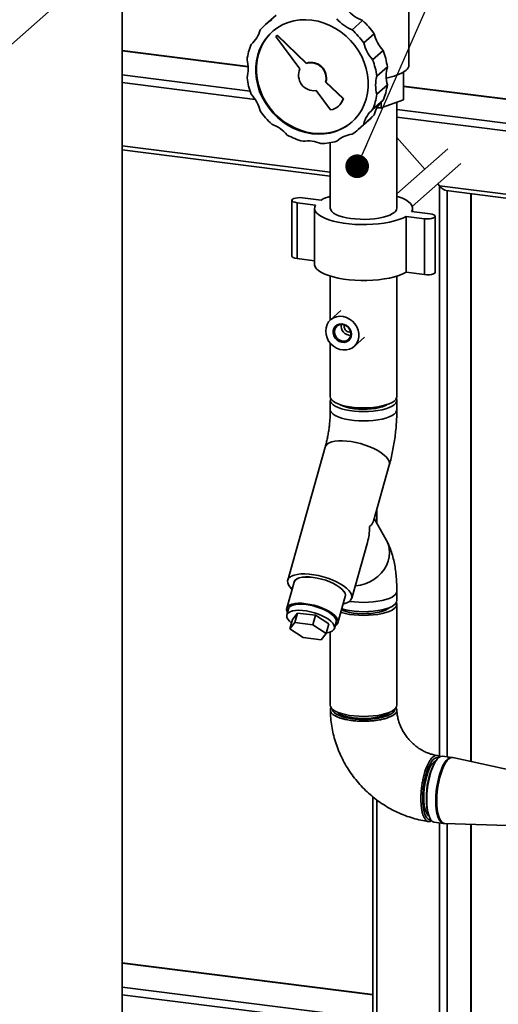
# Paper-space layout 'Blatt1' of a CAD drawing. Units: millimetres. Extents: x 0 to 6300, y 0 to 4455.
# Drawn here: x 4469 to 4711, y 2463 to 2961 of the extents above; entities that cross this region are included whole.
import ezdxf

# ---------------------------------------------------------------- set-up
doc = ezdxf.new("R2010")
doc.units = ezdxf.units.MM
doc.layers.add('1', color=7, linetype='Continuous')
doc.dimstyles.new('SLDDIMSTYLE3', dxfattribs={"dimtxt": 0.18, "dimasz": 12, "dimexe": 0, "dimexo": 0.0625, "dimgap": 0, "dimtad": 0, "dimtih": 1, "dimtoh": 1, "dimdec": 0, "dimrnd": 1e-09, "dimzin": 0, "dimdsep": 46, "dimtxsty": 'Standard', "dimblk1": 'DOT', "dimblk2": 'DOT', "dimsah": 1, "dimcen": 0.09, "dimadec": 0, "dimazin": 0, "dimtfac": 12, "dimtdec": 0, "dimtofl": 0, "dimtmove": 0, "dimatfit": 3, "dimldrblk": 'DOT', "dimfxl": 1, "dimfrac": 2, "dimtolj": 1, "dimtzin": 0, "dimarcsym": 0})

# ---------------------------------------------------------------- blocks, each defined once
blk = doc.blocks.new('_Dot')
at = {"color": 0, "linetype": 'ByBlock', "lineweight": -2}
blk.add_line((-0.5, 0), (-1, 0), dxfattribs=at)
at = {"color": 0, "linetype": 'ByBlock', "const_width": 0.5}
blk.add_lwpolyline([(-0.25, 0, 1), (0.25, 0, 1)], format="xyb", close=True, dxfattribs=at)

psp = doc.layouts.new('Blatt1')

# ---------------------------------------------------------------- linework, layer by layer
at = {"color": 7, "linetype": 'Continuous', "lineweight": 35, "ltscale": 15}
for p, q in [((4458.71, 2943.71), (4520.58, 2998.28)), ((4520.58, 2432.59), (4520.58, 2998.28)), ((4666, 2938.41), (4666, 2972.35)), ((4598.66, 2963.61), (4593.35, 2958.94)), ((4642.5, 2960.86), (4637.2, 2956.18)), ((4599.15, 2953.38), (4598.49, 2952.8)), ((4598.49, 2952.8), (4610.73, 2936.4)), ((4599.15, 2953.38), (4599.33, 2953.54)), ((4613.89, 2939.19), (4599.15, 2953.38)), ((4614.07, 2939.35), (4599.33, 2953.54)), ((4648.37, 2954.21), (4643.07, 2949.53)), ((4586.41, 2949.11), (4586.08, 2948.82)), ((4584.52, 2937.6), (4520.58, 2945.66)), ((4520.58, 2945.46), (4584.53, 2937.41)), ((4652.89, 2945.75), (4647.58, 2941.07)), ((4613.89, 2939.19), (4614.07, 2939.35)), ((4655.04, 2937.4), (4649.73, 2932.72)), ((4520.58, 2933.35), (4585.5, 2925.17)), ((4663.25, 2920.78), (4663.25, 2934.78)), ((4520.58, 2929.45), (4588.08, 2920.95)), ((4623.76, 2929.69), (4623.94, 2929.85)), ((4632.6, 2921.18), (4623.76, 2929.69)), ((4632.78, 2921.34), (4623.94, 2929.85)), ((4655.04, 2928.29), (4649.73, 2923.61)), ((5408.47, 2833.8), (4663.25, 2927.69)), ((4663.25, 2927.49), (5408.28, 2833.62)), ((4618.92, 2925.42), (4626.26, 2915.59)), ((4630.24, 2917.47), (4630.42, 2917.62)), ((4632.6, 2921.18), (4632.78, 2921.34)), ((4652.89, 2920.48), (4647.58, 2915.8)), ((4663.25, 2920.78), (4651.9, 2916.75)), ((4651.9, 2916.75), (4651.9, 2919.55)), ((4659.85, 2865.82), (4659.85, 2919.57)), ((4648.37, 2913.16), (4643.07, 2908.48)), ((4651.9, 2916.75), (4649.81, 2916.73)), ((4659.85, 2915.8), (5396.26, 2823.02)), ((4640.32, 2905.69), (4645.62, 2910.36)), ((4659.85, 2911.91), (4781.89, 2896.53)), ((4520.58, 2897.39), (4626.15, 2884.1)), ((4626.15, 2899.01), (4626.15, 2865.82)), ((4629.69, 2900.02), (4629.37, 2899.74)), ((4673.96, 2885.65), (4659.85, 2901.65)), ((4520.58, 2895.44), (4626.15, 2882.14)), ((4685.65, 2895.96), (4659.85, 2873.2)), ((4667.68, 2866.78), (4692.27, 2888.46)), ((4681.48, 2877.12), (4680.57, 2878.15)), ((4681.48, 2587.93), (4681.48, 2877.12)), ((4681.48, 2877.12), (4767.34, 2866.31)), ((4684.79, 2874.75), (4769.31, 2864.1)), ((4685.34, 2588.02), (4685.34, 2874.68)), ((4697.36, 2585.63), (4697.36, 2873.17)), ((4697.56, 2585.59), (4697.56, 2873.14)), ((4606.7, 2869.89), (4606.7, 2841.6)), ((4618.64, 2867.46), (4609.29, 2868.64)), ((4609.29, 2840.35), (4609.29, 2868.64)), ((4612.12, 2871.13), (4621.47, 2869.95)), ((4618.15, 2865.82), (4618.15, 2837.53)), ((4667.35, 2864.17), (4676.71, 2863)), ((4667.85, 2864.11), (4667.85, 2865.82)), ((4673.88, 2860.5), (4664.53, 2861.68)), ((4664.53, 2833.4), (4664.53, 2861.68)), ((4673.88, 2832.22), (4673.88, 2860.5)), ((4679.29, 2833.46), (4679.29, 2861.75)), ((4618.15, 2839.24), (4609.29, 2840.35)), ((4673.88, 2832.22), (4664.53, 2833.4)), ((4626.15, 2831.44), (4626.15, 2809.21)), ((4659.85, 2770.36), (4659.85, 2831.44)), ((4631.53, 2813.96), (4626.26, 2809.32)), ((4633.18, 2806.01), (4633.28, 2806.71)), ((4626.15, 2797.45), (4626.15, 2770.36)), ((4638.17, 2795.82), (4643.43, 2800.46)), ((4626.15, 2768.47), (4626.15, 2763.76)), ((4659.85, 2763.76), (4659.85, 2768.47)), ((4631.5, 2766.11), (4631.66, 2766.2)), ((4654.33, 2766.2), (4654.5, 2766.11)), ((4623.57, 2744.87), (4604.57, 2677.45)), ((4648.03, 2707.43), (4656.01, 2735.73)), ((4649.67, 2706.48), (4649.67, 2713.24)), ((4654.49, 2697.87), (4648.4, 2708.74)), ((4637.01, 2668.31), (4644.99, 2696.62)), ((4607.85, 2676.53), (4604.1, 2663.22)), ((4629.99, 2655.93), (4633.74, 2669.23)), ((4659.85, 2667.12), (4659.85, 2671.83)), ((4605.01, 2662.96), (4604.14, 2659.86)), ((4659.85, 2614.09), (4659.85, 2665.23)), ((4606.99, 2657.62), (4609.45, 2660.84)), ((4609.45, 2660.84), (4608.08, 2655.96)), ((4609.45, 2660.84), (4618.63, 2659.68)), ((4618.63, 2659.68), (4617.26, 2654.8)), ((4618.63, 2659.68), (4625.35, 2655.31)), ((4606.99, 2657.62), (4605.61, 2652.75)), ((4605.61, 2652.75), (4608.08, 2655.96)), ((4608.08, 2655.96), (4617.26, 2654.8)), ((4617.26, 2654.8), (4623.97, 2650.43)), ((4625.35, 2655.31), (4623.97, 2650.43)), ((4628.2, 2653.08), (4629.07, 2656.18)), ((4612.33, 2648.37), (4605.61, 2652.75)), ((4621.51, 2647.22), (4612.33, 2648.37)), ((4623.97, 2650.43), (4621.51, 2647.22)), ((4626.15, 2651.27), (4626.15, 2614.09)), ((4687.67, 2587.73), (4683.06, 2588.31)), ((4679.21, 2585.24), (4678.77, 2584.5)), ((4688.32, 2587.58), (4687.68, 2587.69)), ((4724.39, 2579.69), (4688.31, 2587.62)), ((4647.73, 2567.74), (4647.73, 2137.63)), ((4649.67, 2137.38), (4649.67, 2566.21)), ((4675.64, 2559.63), (4675.88, 2558.81)), ((4678.85, 2554.87), (4683.45, 2554.29)), ((4681.48, 2137.31), (4681.48, 2554.54)), ((4683.46, 2554.33), (4684.11, 2554.27)), ((4684.11, 2554.24), (4721.03, 2552.98)), ((4685.34, 2137.64), (4685.34, 2554.2)), ((4697.36, 2260.18), (4697.36, 2553.79)), ((4697.56, 2260.29), (4697.56, 2553.78)), ((4647.73, 2467.66), (4520.58, 2483.68)), ((4520.58, 2483.49), (4647.73, 2467.47)), ((4520.58, 2471.37), (4647.73, 2455.35)), ((4520.58, 2467.47), (4646.87, 2451.56))]:
    psp.add_line(p, q, dxfattribs=at)
at = {"color": 7, "linetype": 'Continuous', "lineweight": 35, "ltscale": 15, "flags": 128}
for points in [[(4616.83, 2903.55), (4613.75, 2904.11), (4610.7, 2905), (4607.72, 2906.21), (4604.85, 2907.72), (4602.13, 2909.52), (4599.57, 2911.59), (4597.21, 2913.91), (4595.09, 2916.43), (4593.22, 2919.15), (4591.63, 2922.02), (4590.33, 2925.01), (4589.34, 2928.08), (4588.68, 2931.21), (4588.35, 2934.34), (4588.35, 2937.46), (4588.68, 2940.51), (4589.34, 2943.47), (4590.33, 2946.29), (4591.63, 2948.96), (4593.22, 2951.42), (4595.09, 2953.67), (4597.21, 2955.66), (4599.57, 2957.38), (4602.13, 2958.8), (4604.85, 2959.92), (4607.72, 2960.71), (4610.7, 2961.17), (4613.75, 2961.29), (4616.83, 2961.07), (4619.92, 2960.51), (4622.97, 2959.62), (4625.94, 2958.41), (4628.81, 2956.9), (4631.54, 2955.1), (4634.1, 2953.03), (4636.45, 2950.71), (4638.58, 2948.19), (4640.45, 2945.47), (4642.04, 2942.6), (4643.34, 2939.61), (4644.32, 2936.54), (4644.99, 2933.42), (4645.32, 2930.28), (4645.32, 2927.16), (4644.99, 2924.11), (4644.32, 2921.15), (4643.34, 2918.33), (4642.04, 2915.67), (4640.45, 2913.2), (4638.58, 2910.95), (4636.45, 2908.96), (4634.1, 2907.24), (4631.54, 2905.82), (4628.81, 2904.7), (4625.94, 2903.91), (4622.97, 2903.45), (4619.92, 2903.33), (4616.83, 2903.55)], [(4617.19, 2903.87), (4614.1, 2904.42), (4611.05, 2905.31), (4608.08, 2906.52), (4605.21, 2908.03), (4602.48, 2909.84), (4599.92, 2911.91), (4597.57, 2914.22), (4595.44, 2916.75), (4593.57, 2919.46), (4591.98, 2922.33), (4590.68, 2925.32), (4589.7, 2928.39), (4589.03, 2931.52), (4588.7, 2934.65), (4588.7, 2937.77), (4589.03, 2940.82), (4589.7, 2943.78), (4590.68, 2946.6), (4591.98, 2949.27), (4593.57, 2951.73), (4595.44, 2953.98), (4596.84, 2955.34)], [(4609.29, 2868.64), (4608.2, 2868.85), (4607.36, 2869.15), (4606.84, 2869.53), (4606.71, 2869.95), (4606.96, 2870.36), (4607.58, 2870.72), (4608.51, 2871), (4609.65, 2871.17), (4610.89, 2871.22), (4612.12, 2871.13)], [(4664.53, 2861.68), (4662.85, 2860.83), (4660.87, 2860.06), (4658.63, 2859.38), (4656.15, 2858.79), (4653.47, 2858.31), (4650.64, 2857.94), (4647.69, 2857.68), (4644.67, 2857.55), (4641.63, 2857.55), (4638.61, 2857.66), (4635.65, 2857.9), (4632.8, 2858.26), (4630.11, 2858.73), (4627.61, 2859.31), (4625.34, 2859.99), (4623.34, 2860.75), (4621.63, 2861.59), (4620.24, 2862.49), (4619.19, 2863.44), (4618.5, 2864.43), (4618.17, 2865.44), (4618.22, 2866.46), (4618.64, 2867.46)], [(4659.85, 2871.91), (4660.65, 2871.65), (4662.66, 2870.88), (4664.37, 2870.04), (4665.76, 2869.14), (4666.81, 2868.19), (4667.5, 2867.2), (4667.82, 2866.19), (4667.77, 2865.18), (4667.35, 2864.17)], [(4658.76, 2863.83), (4657.72, 2863.09), (4656.37, 2862.4), (4654.74, 2861.79), (4652.86, 2861.26), (4650.76, 2860.83), (4648.5, 2860.51), (4646.12, 2860.3), (4643.68, 2860.2), (4641.22, 2860.23), (4638.8, 2860.38), (4636.47, 2860.64), (4634.28, 2861.01), (4632.27, 2861.49), (4630.49, 2862.05), (4628.98, 2862.7), (4627.77, 2863.41), (4626.88, 2864.18), (4626.34, 2864.98), (4626.15, 2865.79), (4626.15, 2865.82)], [(4676.71, 2863), (4677.79, 2862.79), (4678.64, 2862.48), (4679.15, 2862.1), (4679.29, 2861.69), (4679.04, 2861.28), (4678.42, 2860.91), (4677.49, 2860.63), (4676.35, 2860.46), (4675.1, 2860.42), (4673.88, 2860.5)], [(4609.29, 2840.35), (4608.2, 2840.56), (4607.36, 2840.87), (4606.84, 2841.25), (4606.7, 2841.6)], [(4664.53, 2833.4), (4662.85, 2832.55), (4660.87, 2831.78), (4658.63, 2831.09), (4656.15, 2830.5), (4653.47, 2830.02), (4650.64, 2829.65), (4647.69, 2829.4), (4644.67, 2829.27), (4641.63, 2829.26), (4638.61, 2829.38), (4635.65, 2829.62), (4632.8, 2829.98), (4630.11, 2830.45), (4627.61, 2831.03), (4625.34, 2831.7), (4623.34, 2832.47), (4621.63, 2833.31), (4620.24, 2834.21), (4619.19, 2835.16), (4618.5, 2836.15), (4618.17, 2837.16), (4618.15, 2837.53)], [(4679.29, 2833.46), (4679.29, 2833.4), (4679.04, 2832.99), (4678.42, 2832.63), (4677.49, 2832.35), (4676.35, 2832.18), (4675.1, 2832.13), (4673.88, 2832.22)], [(4623.8, 2803.63), (4623.97, 2805.31), (4624.48, 2806.89), (4625.3, 2808.28), (4626.41, 2809.45), (4627.76, 2810.33), (4629.29, 2810.89), (4630.94, 2811.11), (4632.64, 2810.99), (4634.32, 2810.52), (4635.92, 2809.72), (4637.37, 2808.63), (4638.6, 2807.29), (4639.57, 2805.76), (4640.25, 2804.1), (4640.59, 2802.37), (4640.59, 2800.65), (4640.25, 2799.01), (4639.57, 2797.52), (4638.6, 2796.23), (4637.37, 2795.21), (4635.92, 2794.48), (4634.32, 2794.09), (4632.64, 2794.04), (4630.94, 2794.34), (4629.29, 2794.98), (4627.76, 2795.93), (4626.41, 2797.15), (4625.3, 2798.59), (4624.48, 2800.2), (4623.97, 2801.9), (4623.8, 2803.63)], [(4636.84, 2801.98), (4636.67, 2800.75), (4636.17, 2799.64), (4635.37, 2798.76), (4634.34, 2798.15), (4633.16, 2797.88), (4631.9, 2797.95), (4630.66, 2798.36), (4629.54, 2799.09), (4628.62, 2800.07), (4627.97, 2801.24), (4627.63, 2802.51), (4627.63, 2803.78), (4627.97, 2804.96), (4628.62, 2805.96), (4629.54, 2806.72), (4630.66, 2807.16), (4631.9, 2807.26), (4633.16, 2807.02), (4634.34, 2806.44), (4635.37, 2805.58), (4636.17, 2804.49), (4636.67, 2803.26), (4636.84, 2801.98)], [(4636.55, 2802.2), (4636.38, 2803.4), (4635.89, 2804.55), (4635.12, 2805.55), (4634.12, 2806.32), (4632.98, 2806.8), (4631.8, 2806.95), (4630.66, 2806.76), (4629.66, 2806.24), (4628.89, 2805.43), (4628.4, 2804.41), (4628.23, 2803.25), (4628.4, 2802.04), (4628.89, 2800.9), (4629.66, 2799.9), (4630.66, 2799.12), (4631.8, 2798.64), (4632.98, 2798.5), (4634.12, 2798.69), (4635.12, 2799.21), (4635.89, 2800.01), (4636.38, 2801.04), (4636.55, 2802.2)], [(4626.15, 2770.36), (4626.26, 2769.72), (4626.71, 2768.92), (4627.52, 2768.14), (4628.65, 2767.41), (4630.09, 2766.75), (4631.8, 2766.16), (4633.76, 2765.66), (4635.91, 2765.26), (4638.21, 2764.97), (4640.61, 2764.8), (4643.06, 2764.74), (4645.52, 2764.8), (4647.92, 2764.99), (4650.21, 2765.28), (4652.35, 2765.69), (4654.29, 2766.19), (4655.99, 2766.78), (4657.41, 2767.45), (4658.53, 2768.18), (4659.32, 2768.96), (4659.75, 2769.77), (4659.85, 2770.36)], [(4659.61, 2769.41), (4659.83, 2768.7), (4659.75, 2767.88), (4659.32, 2767.07), (4658.53, 2766.3), (4657.41, 2765.56), (4655.99, 2764.9), (4654.29, 2764.3), (4652.35, 2763.8), (4650.21, 2763.4), (4647.92, 2763.1), (4645.52, 2762.92), (4643.06, 2762.86), (4640.61, 2762.91), (4638.21, 2763.09), (4635.91, 2763.38), (4633.76, 2763.78), (4631.8, 2764.27), (4630.09, 2764.86), (4628.65, 2765.53), (4627.52, 2766.25), (4626.71, 2767.03), (4626.26, 2767.84), (4626.16, 2768.66), (4626.39, 2769.41)], [(4659.85, 2763.76), (4659.75, 2763.17), (4659.32, 2762.36), (4658.53, 2761.58), (4657.41, 2760.85), (4655.99, 2760.18), (4654.29, 2759.59), (4652.35, 2759.09), (4650.21, 2758.68), (4647.92, 2758.39), (4645.52, 2758.2), (4643.06, 2758.14), (4640.61, 2758.2), (4638.21, 2758.37), (4635.91, 2758.66), (4633.76, 2759.06), (4631.8, 2759.56), (4630.09, 2760.15), (4628.65, 2760.81), (4627.52, 2761.54), (4626.71, 2762.32), (4626.26, 2763.12), (4626.15, 2763.76)], [(4659.85, 2763.76), (4659.75, 2763.17), (4659.32, 2762.36), (4658.53, 2761.58), (4657.41, 2760.85), (4655.99, 2760.18), (4654.29, 2759.59), (4652.35, 2759.09), (4650.21, 2758.68), (4647.92, 2758.39), (4645.52, 2758.2), (4643.06, 2758.14), (4640.61, 2758.2), (4638.21, 2758.37), (4635.91, 2758.66), (4633.76, 2759.06), (4631.8, 2759.56), (4630.09, 2760.15), (4628.65, 2760.81), (4627.52, 2761.54), (4626.71, 2762.32), (4626.26, 2763.12), (4626.15, 2763.76)], [(4655.01, 2766.42), (4654.07, 2765.9), (4652.64, 2765.32), (4650.96, 2764.84), (4649.06, 2764.45), (4646.99, 2764.17), (4644.81, 2764.01), (4642.58, 2763.97), (4640.37, 2764.06), (4638.22, 2764.26), (4636.21, 2764.58), (4634.38, 2765.01), (4632.79, 2765.53), (4631.47, 2766.13), (4630.98, 2766.42)], [(4656.01, 2735.73), (4656.11, 2736.48), (4655.92, 2737.51), (4655.39, 2738.59), (4654.53, 2739.72), (4653.35, 2740.85), (4651.88, 2741.98), (4650.16, 2743.06), (4648.22, 2744.09), (4646.09, 2745.04), (4643.83, 2745.89), (4641.49, 2746.62), (4639.11, 2747.21), (4636.74, 2747.66), (4634.44, 2747.95), (4632.25, 2748.07), (4630.23, 2748.04), (4628.41, 2747.83), (4626.83, 2747.47), (4625.52, 2746.95), (4624.52, 2746.29), (4623.85, 2745.51), (4623.57, 2744.87)], [(4656.01, 2735.73), (4656.11, 2736.48), (4655.92, 2737.51), (4655.39, 2738.59), (4654.53, 2739.72), (4653.35, 2740.85), (4651.88, 2741.98), (4650.16, 2743.06), (4648.22, 2744.09), (4646.09, 2745.04), (4643.83, 2745.89), (4641.49, 2746.62), (4639.11, 2747.21), (4636.74, 2747.66), (4634.44, 2747.95), (4632.25, 2748.07), (4630.23, 2748.04), (4628.41, 2747.83), (4626.83, 2747.47), (4625.52, 2746.95), (4624.52, 2746.29), (4623.85, 2745.51), (4623.57, 2744.87)], [(4654.49, 2697.87), (4654.6, 2697.67), (4655.44, 2695.73), (4655.95, 2693.66), (4656.11, 2691.5), (4655.92, 2689.3), (4655.39, 2687.11), (4654.53, 2684.97), (4653.35, 2682.93), (4651.88, 2681.04), (4650.16, 2679.32), (4648.22, 2677.83), (4646.09, 2676.59), (4643.83, 2675.63), (4641.49, 2674.97), (4639.11, 2674.61), (4638.78, 2674.59)], [(4654.49, 2697.87), (4654.6, 2697.67), (4655.44, 2695.73), (4655.95, 2693.66), (4656.11, 2691.5), (4655.92, 2689.3), (4655.39, 2687.11), (4654.53, 2684.97), (4653.35, 2682.93), (4651.88, 2681.04), (4650.16, 2679.32), (4648.22, 2677.83), (4646.09, 2676.59), (4643.83, 2675.63), (4641.49, 2674.97), (4639.11, 2674.61), (4638.78, 2674.59)], [(4632.67, 2665.44), (4633, 2665.51), (4634.45, 2665.96), (4635.6, 2666.54), (4636.44, 2667.27), (4636.95, 2668.11), (4637.11, 2669.06), (4636.92, 2670.08), (4636.39, 2671.17), (4635.53, 2672.29), (4634.35, 2673.43), (4632.88, 2674.55), (4631.16, 2675.64), (4629.22, 2676.67), (4627.09, 2677.62), (4624.83, 2678.46), (4622.49, 2679.19), (4620.11, 2679.79), (4617.74, 2680.23), (4615.44, 2680.52), (4613.25, 2680.65), (4611.23, 2680.61), (4609.41, 2680.41), (4607.83, 2680.04), (4606.52, 2679.53), (4605.52, 2678.87), (4604.85, 2678.08), (4604.52, 2677.19), (4604.53, 2676.2), (4604.89, 2675.14), (4605.59, 2674.03), (4606.61, 2672.9), (4606.78, 2672.74)], [(4633.62, 2668.8), (4633.71, 2669), (4633.86, 2669.86), (4633.66, 2670.8), (4633.1, 2671.79), (4632.21, 2672.82), (4631, 2673.84), (4629.52, 2674.84), (4627.8, 2675.79), (4625.89, 2676.66), (4623.84, 2677.42), (4621.7, 2678.06), (4619.54, 2678.56), (4617.42, 2678.9), (4615.39, 2679.08), (4613.5, 2679.09), (4611.81, 2678.94), (4610.37, 2678.61), (4609.22, 2678.13), (4608.38, 2677.51), (4607.87, 2676.76), (4607.73, 2676.1)], [(4633.74, 2669.23), (4633.81, 2669.87), (4633.61, 2670.81), (4633.05, 2671.8), (4632.16, 2672.82), (4630.96, 2673.84), (4629.49, 2674.84), (4627.77, 2675.78), (4625.87, 2676.64), (4623.82, 2677.4), (4621.7, 2678.04), (4619.55, 2678.54), (4617.43, 2678.88), (4615.41, 2679.06), (4613.53, 2679.07), (4611.85, 2678.91), (4610.41, 2678.59), (4609.26, 2678.11), (4608.42, 2677.49), (4607.92, 2676.74), (4607.85, 2676.53)], [(4659.85, 2671.84), (4659.75, 2671.24), (4659.32, 2670.43), (4658.53, 2669.66), (4657.41, 2668.93), (4655.99, 2668.26), (4654.29, 2667.67), (4652.35, 2667.16), (4650.21, 2666.76), (4647.92, 2666.46), (4645.52, 2666.28), (4643.06, 2666.22), (4640.61, 2666.27), (4638.21, 2666.45), (4635.91, 2666.74), (4635.88, 2666.74)], [(4659.85, 2671.83), (4659.75, 2671.24), (4659.32, 2670.43), (4658.53, 2669.66), (4657.41, 2668.93), (4655.99, 2668.26), (4654.29, 2667.67), (4652.35, 2667.16), (4650.21, 2666.76), (4647.92, 2666.46), (4645.52, 2666.28), (4643.06, 2666.22), (4640.61, 2666.27), (4638.21, 2666.45), (4635.91, 2666.74), (4635.88, 2666.74)], [(4628.55, 2654.33), (4628.58, 2654.34), (4629.41, 2654.96), (4629.92, 2655.71), (4630.06, 2656.56), (4629.86, 2657.5), (4629.3, 2658.49), (4628.41, 2659.51), (4627.21, 2660.53), (4625.74, 2661.53), (4624.02, 2662.47), (4622.12, 2663.34), (4620.07, 2664.1), (4617.95, 2664.73), (4615.8, 2665.23), (4613.68, 2665.57), (4611.66, 2665.75), (4609.78, 2665.76), (4608.1, 2665.61), (4606.66, 2665.28), (4605.51, 2664.8), (4604.67, 2664.18), (4604.17, 2663.44), (4604.02, 2662.58), (4604.23, 2661.65), (4604.49, 2661.11)], [(4605.01, 2662.96), (4605.2, 2663.4), (4605.78, 2664.07), (4606.7, 2664.62), (4607.91, 2665.02), (4609.38, 2665.26), (4611.07, 2665.34), (4612.94, 2665.26), (4614.92, 2665.01), (4616.97, 2664.6), (4619.01, 2664.05), (4621, 2663.37), (4622.88, 2662.58), (4624.59, 2661.71), (4626.08, 2660.77), (4627.31, 2659.8), (4628.24, 2658.82), (4628.86, 2657.86), (4629.13, 2656.96), (4629.07, 2656.18)], [(4631.46, 2661.14), (4631.8, 2661.04), (4633.76, 2660.54), (4635.91, 2660.14), (4638.21, 2659.85), (4640.61, 2659.67), (4643.06, 2659.62), (4645.52, 2659.68), (4647.92, 2659.86), (4650.21, 2660.16), (4652.35, 2660.56), (4654.29, 2661.07), (4655.99, 2661.66), (4657.41, 2662.33), (4658.53, 2663.06), (4659.32, 2663.84), (4659.75, 2664.64), (4659.83, 2665.46), (4659.61, 2666.18)], [(4631.79, 2662.3), (4632.46, 2662.04), (4634.09, 2661.53), (4635.94, 2661.11), (4637.96, 2660.79), (4640.11, 2660.58), (4642.32, 2660.49), (4644.56, 2660.51), (4646.76, 2660.65), (4648.86, 2660.91), (4650.82, 2661.26), (4652.59, 2661.72), (4654.12, 2662.26), (4655.37, 2662.88), (4656.33, 2663.56), (4656.58, 2663.79)], [(4659.85, 2667.12), (4659.75, 2666.53), (4659.32, 2665.72), (4658.53, 2664.94), (4657.41, 2664.21), (4655.99, 2663.54), (4654.29, 2662.95), (4652.35, 2662.45), (4650.21, 2662.04), (4647.92, 2661.75), (4645.52, 2661.57), (4643.06, 2661.5), (4640.61, 2661.56), (4638.21, 2661.74), (4635.91, 2662.03), (4633.76, 2662.42), (4631.95, 2662.88)], [(4624.08, 2650.81), (4624.6, 2650.88), (4625.95, 2651.2), (4627.01, 2651.68), (4627.76, 2652.29), (4628.18, 2653.02), (4628.26, 2653.85), (4627.98, 2654.76), (4627.37, 2655.72), (4626.43, 2656.69), (4625.2, 2657.66), (4623.71, 2658.6), (4622, 2659.48), (4620.13, 2660.26), (4618.14, 2660.94), (4616.09, 2661.49), (4614.05, 2661.9), (4612.06, 2662.15), (4610.2, 2662.24), (4608.5, 2662.16), (4607.03, 2661.91), (4605.82, 2661.51), (4604.91, 2660.97), (4604.32, 2660.29), (4604.07, 2659.51), (4604.17, 2658.64), (4604.62, 2657.7), (4605.4, 2656.73), (4606.46, 2655.77)], [(4626.15, 2614.09), (4626.26, 2613.45), (4626.71, 2612.64), (4627.52, 2611.87), (4628.65, 2611.14), (4630.09, 2610.48), (4631.8, 2609.89), (4633.76, 2609.39), (4635.91, 2608.99), (4638.21, 2608.7), (4640.61, 2608.53), (4643.06, 2608.47), (4645.52, 2608.53), (4647.92, 2608.71), (4650.21, 2609.01), (4652.35, 2609.41), (4654.29, 2609.92), (4655.99, 2610.51), (4657.41, 2611.18), (4658.53, 2611.91), (4659.32, 2612.69), (4659.75, 2613.49), (4659.85, 2614.09)], [(4627.15, 2612.18), (4627.21, 2611.74), (4627.59, 2610.96), (4628.32, 2610.21), (4629.37, 2609.5), (4630.73, 2608.86), (4632.36, 2608.28), (4634.23, 2607.8), (4636.3, 2607.41), (4638.52, 2607.13), (4640.83, 2606.97), (4643.2, 2606.92), (4645.56, 2606.99), (4647.86, 2607.17), (4650.05, 2607.47), (4652.09, 2607.87), (4653.92, 2608.37), (4655.51, 2608.96), (4656.82, 2609.62), (4657.82, 2610.33), (4658.49, 2611.09), (4658.82, 2611.87), (4658.85, 2612.18)], [(4656.58, 2610.76), (4656.33, 2610.52), (4655.37, 2609.85), (4654.12, 2609.23), (4652.59, 2608.69), (4650.82, 2608.23), (4648.86, 2607.87), (4646.76, 2607.62), (4644.56, 2607.48), (4642.32, 2607.46), (4640.11, 2607.55), (4637.96, 2607.76), (4635.94, 2608.08), (4634.09, 2608.49), (4632.46, 2609), (4631.09, 2609.59), (4630.01, 2610.25), (4629.42, 2610.76)], [(4675, 2566.34), (4675.06, 2568.71), (4675.25, 2571.14), (4675.56, 2573.58), (4675.99, 2575.98), (4676.52, 2578.28), (4677.14, 2580.44), (4677.85, 2582.42), (4678.62, 2584.16), (4679.45, 2585.63), (4680.3, 2586.81), (4681.17, 2587.66), (4682.04, 2588.17), (4682.88, 2588.32), (4683.06, 2588.31)], [(4680.98, 2587.5), (4680.59, 2587.61), (4679.79, 2587.56), (4678.96, 2587.17), (4678.12, 2586.43), (4677.3, 2585.37), (4676.5, 2584), (4675.74, 2582.37), (4675.05, 2580.5), (4674.44, 2578.44), (4673.91, 2576.23), (4673.49, 2573.93), (4673.19, 2571.58), (4673, 2569.24), (4672.94, 2566.95), (4673, 2564.78), (4673.19, 2562.77), (4673.49, 2560.96), (4673.91, 2559.39), (4674.44, 2558.11), (4675.05, 2557.13), (4675.74, 2556.48), (4676.5, 2556.18), (4677.03, 2556.17)], [(4676.15, 2557.96), (4675.58, 2558.42), (4674.98, 2559.25), (4674.47, 2560.4), (4674.05, 2561.84), (4673.75, 2563.52), (4673.57, 2565.41), (4673.51, 2567.45), (4673.57, 2569.61), (4673.75, 2571.82), (4674.05, 2574.04), (4674.47, 2576.2), (4674.98, 2578.25), (4675.58, 2580.15), (4676.26, 2581.85), (4676.99, 2583.3), (4677.76, 2584.47), (4678.54, 2585.33), (4679.33, 2585.86), (4679.68, 2585.99)], [(4679.6, 2565.76), (4679.66, 2568.13), (4679.85, 2570.56), (4680.16, 2573), (4680.59, 2575.4), (4681.12, 2577.7), (4681.75, 2579.86), (4682.46, 2581.84), (4683.23, 2583.58), (4684.05, 2585.05), (4684.91, 2586.23), (4685.78, 2587.08), (4686.64, 2587.59), (4687.48, 2587.74), (4687.67, 2587.73)], [(4680.09, 2565.7), (4680.15, 2568.07), (4680.34, 2570.5), (4680.65, 2572.94), (4681.08, 2575.33), (4681.61, 2577.63), (4682.23, 2579.79), (4682.94, 2581.76), (4683.71, 2583.5), (4684.53, 2584.97), (4685.39, 2586.15), (4686.26, 2587), (4687.12, 2587.51), (4687.96, 2587.66), (4688.31, 2587.62)], [(4678.85, 2554.87), (4678.62, 2554.92), (4677.85, 2555.3), (4677.14, 2556.02), (4676.52, 2557.08), (4675.99, 2558.45), (4675.56, 2560.09), (4675.25, 2561.98), (4675.06, 2564.08), (4675, 2566.34)], [(4683.45, 2554.29), (4683.23, 2554.34), (4682.46, 2554.71), (4681.75, 2555.44), (4681.12, 2556.5), (4680.59, 2557.87), (4680.16, 2559.51), (4679.85, 2561.4), (4679.66, 2563.5), (4679.6, 2565.76)], [(4684.11, 2554.24), (4683.71, 2554.3), (4682.94, 2554.68), (4682.23, 2555.4), (4681.61, 2556.46), (4681.08, 2557.82), (4680.65, 2559.47), (4680.34, 2561.36), (4680.15, 2563.45), (4680.09, 2565.7)]]:
    psp.add_lwpolyline(points, dxfattribs=at)
at = {"color": 7, "linetype": 'Continuous', "lineweight": 35, "ltscale": 225}
for centre, radius, start, end in [((4649.56, 2979.14), 19.59, 220.5413, 248.8691), ((4611.64, 2938.2), 27.65, 123.2729, 139.5463), ((4644.26, 2974.46), 19.59, 220.5413, 248.8691), ((4615.46, 2931.1), 40.21, 35.0748, 47.7445), ((4576.76, 2959.63), 14.28, 310.7788, 345.8407), ((4610.16, 2926.42), 40.21, 35.0748, 47.7445), ((4667.38, 2958.93), 19.59, 193.9501, 222.2779), ((4614.29, 2936.86), 30.64, 157.0235, 172.2176), ((4662.08, 2954.25), 19.59, 193.9501, 222.2779), ((4618.45, 2932.44), 36.92, 7.7191, 21.132), ((4567.71, 2936.46), 16.86, 344.3269, 15.6731), ((4616.16, 2931.67), 7.86, 345.3966, 106.7798), ((4616.34, 2931.83), 7.86, 345.3966, 106.7798), ((4613.14, 2927.76), 36.92, 7.7191, 21.132), ((4671.27, 2932.84), 16.86, 164.3269, 195.6731), ((4662.3, 2938.67), 3.7, 306.6005, 355.9516), ((4617.91, 2933.21), 7.86, 156.0394, 277.4226), ((4665.96, 2928.17), 16.86, 164.3269, 195.6731), ((4651.29, 2954.67), 23.12, 277.8586, 304.8882), ((4620.52, 2936.86), 36.92, 187.7191, 201.132), ((4624.68, 2932.44), 30.64, 337.0235, 352.2176), ((4571.59, 2910.37), 19.59, 13.9501, 42.2779), ((4619.38, 2927.76), 30.64, 337.0235, 352.2176), ((4624.99, 2923.42), 7.93, 279.2038, 343.6155), ((4625.09, 2923.62), 8.02, 311.6232, 343.4907), ((4662.23, 2909.66), 14.3, 132.5494, 165.8281), ((4623.51, 2938.2), 40.21, 215.0748, 227.7445), ((4656.91, 2904.99), 14.28, 130.7788, 165.8407), ((4627.32, 2931.11), 27.67, 311.4132, 319.5442), ((4589.41, 2890.16), 19.59, 40.5413, 68.8691), ((4620.82, 2928.96), 25.36, 261.7669, 310.1897), ((4622.03, 2926.42), 27.65, 303.2729, 319.5463), ((4621.81, 2935.4), 36.92, 241.6872, 255.1001), ((4638.93, 2889.13), 14.28, 96.9785, 132.0405), ((4614.81, 2883.05), 16.86, 67.1462, 98.4923), ((4621.03, 2929.22), 30.64, 270.6017, 285.7958), ((4632.85, 2849.26), 23.62, 106.4768, 118.7955), ((4657.21, 2865.97), 2.64, 305.8771, 356.675), ((4636.36, 2806.23), 4.77, 171.3407, 271.4785), ((4636.09, 2805.99), 2.91, 179.6972, 277.2415), ((4712.38, 2567.68), 37.58, 153.4182, 181.4671), ((4700.8, 2566.16), 26, 178.7748, 194.5476)]:
    psp.add_arc(centre, radius, start, end, dxfattribs=at)
for centre, major_axis, ratio, start_param, end_param in [((4682.54, 2878.06), (-2.81, 3.18), 0.333333, 1.570796, 2.780226), ((4630.29, 2706.59), (-2.67, 22.48), 0.69108, 4.172432, 4.542471), ((4630.29, 2706.59), (17.85, 2.12), 0.414214, 5.743228, 6.113267)]:
    psp.add_ellipse(centre, major_axis=major_axis, ratio=ratio, start_param=start_param, end_param=end_param, dxfattribs=at)
at = {"color": 7, "linetype": 'Continuous', "lineweight": 35, "ltscale": 15}
for points, knots in [([(4626.15, 2763.76), (4626.14, 2763.35), (4626.14, 2762.17), (4626.06, 2760.12), (4625.88, 2757.62), (4625.61, 2755.07), (4625.25, 2752.52), (4624.8, 2750.02), (4624.3, 2747.67), (4623.88, 2745.97), (4623.63, 2745.09), (4623.57, 2744.87)], [0, 0, 0, 0, 0.067327, 0.194442, 0.322951, 0.452673, 0.582952, 0.71307, 0.842287, 0.961592, 1, 1, 1, 1]), ([(4656.01, 2735.73), (4656.18, 2736.33), (4656.66, 2738.08), (4657.36, 2741.04), (4658.09, 2744.62), (4658.69, 2748.23), (4659.17, 2751.87), (4659.53, 2755.51), (4659.76, 2759.13), (4659.84, 2761.88), (4659.85, 2763.41), (4659.85, 2763.76)], [0, 0, 0, 0, 0.068241, 0.1980471, 0.3263946, 0.4537428, 0.5806019, 0.7074318, 0.8345617, 0.9624375, 1, 1, 1, 1]), ([(4659.85, 2671.83), (4659.84, 2672.46), (4659.83, 2674.29), (4659.71, 2677.28), (4659.42, 2680.78), (4658.95, 2684.24), (4658.3, 2687.67), (4657.43, 2690.97), (4656.37, 2694), (4655.37, 2696.26), (4654.7, 2697.5), (4654.49, 2697.87)], [0, 0, 0, 0, 0.063261, 0.184834, 0.308479, 0.435507, 0.567158, 0.704758, 0.832828, 0.948937, 1, 1, 1, 1]), ([(4659.62, 2610.71), (4659.56, 2610.61), (4659.36, 2610.26), (4658.93, 2609.78), (4658.32, 2609.3), (4657.77, 2608.93), (4656.86, 2608.43), (4655.7, 2607.93), (4654.34, 2607.49), (4652.89, 2607.09), (4651.29, 2606.74), (4649.65, 2606.49), (4648.15, 2606.3), (4646.32, 2606.13), (4644.36, 2606.05), (4642.19, 2606.03), (4640.29, 2606.09), (4638.51, 2606.24), (4636.55, 2606.45), (4634.82, 2606.72), (4633.25, 2607.07), (4632.1, 2607.36), (4630.7, 2607.79), (4629.49, 2608.28), (4628.21, 2608.93), (4627.37, 2609.5), (4626.77, 2610.14), (4626.48, 2610.53), (4626.26, 2610.98), (4626.13, 2611.47), (4626.18, 2612.09), (4626.3, 2612.59), (4626.6, 2612.9), (4626.66, 2612.96)], [0, 0, 0, 0, 0.01751, 0.0592232, 0.0821254, 0.1051524, 0.1271256, 0.1795695, 0.2102692, 0.2322461, 0.2846985, 0.3154031, 0.3324117, 0.3736587, 0.4205753, 0.4418921, 0.494357, 0.5257639, 0.5433237, 0.6090051, 0.6309022, 0.6479121, 0.6891622, 0.7360827, 0.7533185, 0.8188987, 0.8412005, 0.863796, 0.8865112, 0.9163198, 0.9464052, 0.9888593, 1, 1, 1, 1]), ([(4659.39, 2612.92), (4659.45, 2612.85), (4659.62, 2612.65), (4659.75, 2612.3), (4659.89, 2611.76), (4659.85, 2611.22), (4659.67, 2610.83), (4659.62, 2610.71)], [0, 0, 0, 0, 0.096766, 0.28197, 0.468178, 0.832659, 1, 1, 1, 1]), ([(4626.16, 2611.64), (4626.17, 2610.97), (4626.2, 2608.95), (4626.51, 2605.59), (4627.16, 2601.57), (4628.1, 2597.58), (4629.35, 2593.65), (4630.88, 2589.8), (4632.68, 2586.04), (4634.76, 2582.42), (4637.09, 2578.93), (4639.67, 2575.61), (4642.48, 2572.48), (4645.5, 2569.55), (4648.72, 2566.85), (4652.11, 2564.38), (4655.66, 2562.16), (4659.35, 2560.22), (4663.15, 2558.55), (4667.05, 2557.17), (4671.02, 2556.1), (4673.97, 2555.52), (4675.6, 2555.29), (4675.88, 2555.26)], [0, 0, 0, 0, 0.025111, 0.075282, 0.125537, 0.175925, 0.226433, 0.277045, 0.327748, 0.378527, 0.42937, 0.480265, 0.531201, 0.582169, 0.633154, 0.684146, 0.735132, 0.786098, 0.837026, 0.8879, 0.938698, 0.9894, 1, 1, 1, 1]), ([(4680.15, 2588.69), (4680, 2588.71), (4679.14, 2588.84), (4677.52, 2589.23), (4675.31, 2589.99), (4673.14, 2591.01), (4671.04, 2592.27), (4669.06, 2593.74), (4667.2, 2595.42), (4665.51, 2597.26), (4664.01, 2599.26), (4662.72, 2601.37), (4661.65, 2603.56), (4660.82, 2605.79), (4660.24, 2608.04), (4659.93, 2610.02), (4659.89, 2611.22), (4659.87, 2611.7)], [0, 0, 0, 0, 0.015158, 0.089356, 0.162753, 0.235371, 0.307464, 0.379209, 0.450727, 0.522104, 0.593407, 0.664682, 0.735996, 0.807437, 0.879131, 0.951251, 1, 1, 1, 1]), ([(4681.57, 2587.83), (4681.57, 2587.84), (4681.42, 2588.04), (4681.1, 2588.29), (4680.64, 2588.56), (4680.2, 2588.69), (4679.74, 2588.72), (4679.09, 2588.6), (4678.42, 2588.23), (4677.7, 2587.6), (4677.15, 2586.98), (4676.49, 2586.05), (4675.85, 2584.94), (4675.24, 2583.66), (4674.67, 2582.24), (4674.17, 2580.82), (4673.6, 2578.87), (4673.18, 2577.1), (4672.78, 2575.07), (4672.51, 2573.36), (4672.28, 2571.48), (4672.12, 2569.54), (4672.04, 2567.66), (4672.04, 2565.87), (4672.1, 2564.4), (4672.21, 2563.01), (4672.36, 2561.81), (4672.54, 2560.77), (4672.77, 2559.71), (4673.04, 2558.75), (4673.44, 2557.67), (4673.9, 2556.76), (4674.43, 2556.07), (4674.99, 2555.57), (4675.58, 2555.27), (4676.19, 2555.21), (4676.83, 2555.31), (4677.28, 2555.57), (4677.56, 2555.74)], [0, 0, 0, 0, 0.0008398, 0.0259765, 0.051335, 0.071515, 0.0918093, 0.1169407, 0.1624264, 0.1827131, 0.2152064, 0.2372193, 0.2736031, 0.3060976, 0.3281112, 0.3644959, 0.3896289, 0.4351168, 0.4554041, 0.4907743, 0.5180202, 0.5463534, 0.5848078, 0.6105461, 0.6373032, 0.6624396, 0.6877977, 0.7079774, 0.7282712, 0.7586793, 0.7796117, 0.8192006, 0.849606, 0.8724121, 0.9101251, 0.9388314, 0.9607867, 1, 1, 1, 1])]:
    psp.add_open_spline(points, degree=3, knots=knots, dxfattribs=at)

# ---------------------------------------------------------------- leaders
at = {"layer": '1', "ltscale": 15}
psp.add_leader([(4639.74, 2887.1), (4827.67, 3315.2)], dimstyle='SLDDIMSTYLE3', dxfattribs=at)

doc.saveas('drawing.dxf')
